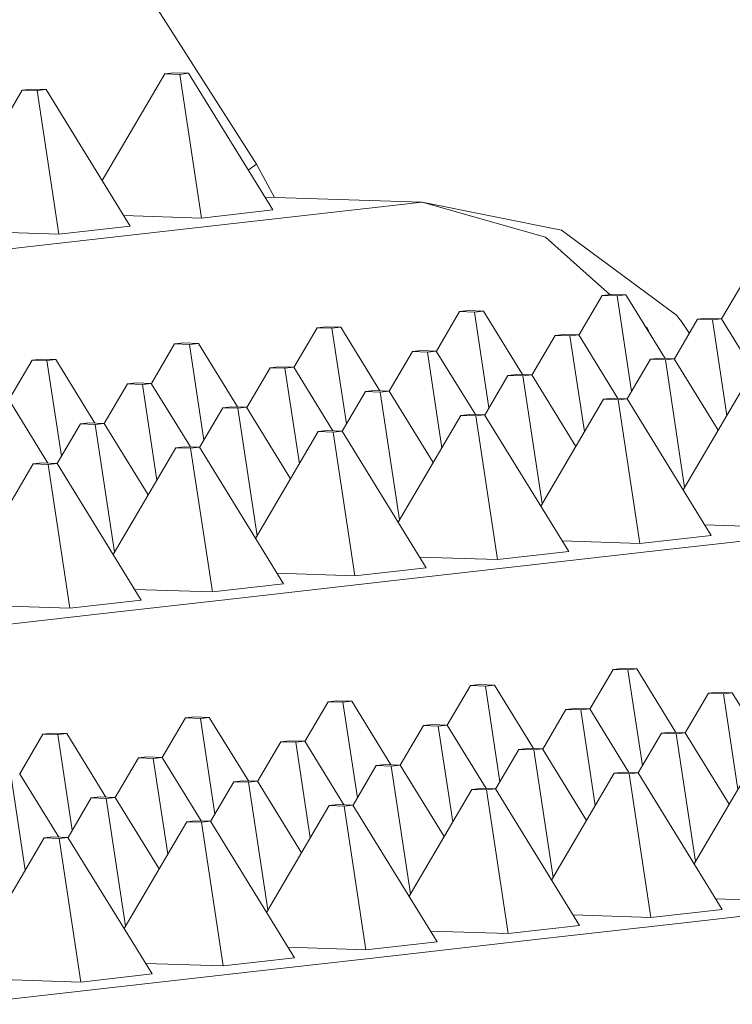
# Model space of a CAD drawing. Units: millimetres. Extents: x -324 to 4556, y 233 to 3257.
# Drawn here: x 3377 to 3398, y 1411 to 1439 of the extents above; entities that cross this region are included whole.
import ezdxf

# ---------------------------------------------------------------- set-up
doc = ezdxf.new("R2010")
doc.units = ezdxf.units.MM
doc.layers.add('1', color=7, linetype='Continuous', true_color=0xffffff)

msp = doc.modelspace()

# ---------------------------------------------------------------- linework, layer by layer
at = {"layer": '1', "color": 18, "linetype": 'Continuous', "lineweight": 13}
for p, q in [((3337.890964, 1507.89111), (3384.300333, 1435.118786)), ((3379.84756, 1434.645765), (3381.65484, 1437.723211)), ((3381.911617, 1437.752298), (3381.65484, 1437.723211)), ((3382.083755, 1437.709413), (3381.65484, 1437.723211)), ((3382.340532, 1437.7385), (3381.911617, 1437.752298)), ((3382.340532, 1437.7385), (3382.083755, 1437.709413)), ((3382.710677, 1433.567546), (3382.083755, 1437.709413)), ((3384.765964, 1433.800421), (3382.340532, 1437.7385)), ((3375.736593, 1434.18017), (3377.543669, 1437.257401)), ((3377.800684, 1437.286548), (3377.543669, 1437.257401)), ((3377.972584, 1437.243603), (3377.543669, 1437.257401)), ((3378.229719, 1437.272719), (3377.800684, 1437.286548)), ((3378.229719, 1437.272719), (3377.972584, 1437.243603)), ((3378.599506, 1433.101735), (3377.972584, 1437.243603)), ((3380.655032, 1433.334641), (3378.229719, 1437.272719)), ((3384.06061, 1434.945676), (3384.300333, 1435.118786)), ((3384.300333, 1435.118786), (3384.81619, 1434.162491)), ((3389.079195, 1434.02522), (3379.385572, 1432.926885)), ((3389.079195, 1434.02522), (3384.53744, 1434.171467)), ((3389.079195, 1434.02522), (3393.098693, 1433.22017)), ((3392.634731, 1433.016322), (3389.079195, 1434.02522)), ((3382.710677, 1433.567546), (3380.467109, 1433.639779)), ((3384.765964, 1433.800421), (3382.710677, 1433.567546)), ((3380.655032, 1433.334641), (3378.599506, 1433.101735)), ((3376.356298, 1433.173979), (3378.599506, 1433.101735)), ((3396.408659, 1430.770359), (3393.098693, 1433.22017)), ((3375.274759, 1432.461105), (3379.385572, 1432.926885)), ((3392.634731, 1433.016322), (3394.072991, 1431.731365)), ((3394.488247, 1431.360334), (3394.072991, 1431.731365)), ((3397.708789, 1430.659459), (3398.379307, 1431.801222)), ((3394.525271, 1431.364528), (3394.268494, 1431.335441)), ((3394.954186, 1431.35073), (3394.525271, 1431.364528)), ((3394.954186, 1431.35073), (3394.697409, 1431.321643)), ((3396.081768, 1429.51992), (3394.954186, 1431.35073)), ((3393.597975, 1430.193678), (3394.268494, 1431.335441)), ((3394.697409, 1431.321643), (3394.268494, 1431.335441)), ((3395.114609, 1428.565336), (3394.697409, 1431.321643)), ((3389.486878, 1429.727943), (3390.157323, 1430.869631)), ((3390.414339, 1430.898777), (3390.157323, 1430.869631)), ((3390.586238, 1430.855832), (3390.157323, 1430.869631)), ((3390.843254, 1430.884949), (3390.414339, 1430.898777)), ((3390.843254, 1430.884949), (3390.586238, 1430.855832)), ((3391.003508, 1428.099071), (3390.586238, 1430.855832)), ((3391.970821, 1429.054162), (3390.843254, 1430.884949)), ((3396.34964, 1429.506955), (3397.020083, 1430.648647)), ((3396.553617, 1430.582932), (3396.408659, 1430.770359)), ((3396.782766, 1430.244522), (3396.553617, 1430.582932)), ((3397.277217, 1430.677763), (3397.020083, 1430.648647)), ((3397.448998, 1430.634848), (3397.020083, 1430.648647)), ((3397.706013, 1430.663965), (3397.277217, 1430.677763)), ((3397.706013, 1430.663965), (3397.448998, 1430.634848)), ((3397.866331, 1427.878189), (3397.448998, 1430.634848)), ((3398.833649, 1428.833157), (3397.706013, 1430.663965)), ((3385.375991, 1429.262117), (3386.04651, 1430.40388)), ((3386.303525, 1430.432997), (3386.04651, 1430.40388)), ((3386.475425, 1430.390052), (3386.04651, 1430.40388)), ((3386.732441, 1430.419169), (3386.303525, 1430.432997)), ((3386.732441, 1430.419169), (3386.475425, 1430.390052)), ((3386.892622, 1427.633769), (3386.475425, 1430.390052)), ((3387.860011, 1428.588378), (3386.732441, 1430.419169)), ((3393.166285, 1430.212013), (3392.90927, 1430.182866)), ((3393.5952, 1430.198185), (3393.166285, 1430.212013)), ((3395.563942, 1430.399201), (3395.511203, 1430.446323)), ((3395.645754, 1430.227857), (3395.563942, 1430.399201)), ((3381.265135, 1428.796408), (3381.935578, 1429.9381)), ((3382.192355, 1429.967187), (3381.935578, 1429.9381)), ((3382.364493, 1429.924271), (3381.935578, 1429.9381)), ((3382.621389, 1429.953388), (3382.192355, 1429.967187)), ((3382.621389, 1429.953388), (3382.364493, 1429.924271)), ((3382.781714, 1427.167827), (3382.364493, 1429.924271)), ((3383.748938, 1428.122617), (3382.621389, 1429.953388)), ((3392.238807, 1429.041206), (3392.90927, 1430.182866)), ((3393.338185, 1430.169068), (3392.90927, 1430.182866)), ((3393.5952, 1430.198185), (3393.338185, 1430.169068)), ((3393.75539, 1427.41273), (3393.338185, 1430.169068)), ((3394.722769, 1428.367396), (3393.5952, 1430.198185)), ((3388.127935, 1428.575327), (3388.798457, 1429.717086)), ((3389.055234, 1429.746202), (3388.798457, 1429.717086)), ((3389.227253, 1429.703287), (3388.798457, 1429.717086)), ((3389.484149, 1429.732374), (3389.055234, 1429.746202)), ((3389.484149, 1429.732374), (3389.227253, 1429.703287)), ((3389.644539, 1426.946932), (3389.227253, 1429.703287)), ((3390.611695, 1427.901621), (3389.484149, 1429.732374)), ((3377.154246, 1428.330556), (3377.824765, 1429.472319)), ((3378.081542, 1429.501406), (3377.824765, 1429.472319)), ((3378.25368, 1429.458521), (3377.824765, 1429.472319)), ((3378.510457, 1429.487608), (3378.081542, 1429.501406)), ((3378.510457, 1429.487608), (3378.25368, 1429.458521)), ((3378.67088, 1426.702214), (3378.25368, 1429.458521)), ((3379.638015, 1427.656836), (3378.510457, 1429.487608)), ((3394.990698, 1428.354339), (3395.661216, 1429.496101)), ((3395.917993, 1429.525188), (3395.661216, 1429.496101)), ((3396.090131, 1429.482303), (3395.661216, 1429.496101)), ((3396.346908, 1429.51139), (3395.917993, 1429.525188)), ((3396.346908, 1429.51139), (3396.090131, 1429.482303)), ((3396.647162, 1425.802182), (3396.090131, 1429.482303)), ((3397.615667, 1427.451356), (3396.346908, 1429.51139)), ((3384.017081, 1428.109643), (3384.687524, 1429.251335)), ((3384.944301, 1429.280422), (3384.687524, 1429.251335)), ((3385.116439, 1429.237507), (3384.687524, 1429.251335)), ((3385.373216, 1429.266624), (3384.944301, 1429.280422)), ((3385.373216, 1429.266624), (3385.116439, 1429.237507)), ((3385.53366, 1426.481063), (3385.116439, 1429.237507)), ((3386.50077, 1427.435844), (3385.373216, 1429.266624)), ((3380.833488, 1428.814641), (3380.576473, 1428.785525)), ((3381.262403, 1428.800843), (3380.833488, 1428.814641)), ((3381.262403, 1428.800843), (3381.005388, 1428.771726)), ((3382.389976, 1426.970033), (3381.262403, 1428.800843)), ((3390.879882, 1427.888562), (3391.550403, 1429.030321)), ((3391.80718, 1429.059438), (3391.550403, 1429.030321)), ((3391.979199, 1429.016522), (3391.550403, 1429.030321)), ((3392.236095, 1429.045609), (3391.80718, 1429.059438)), ((3392.236095, 1429.045609), (3391.979199, 1429.016522)), ((3392.5362, 1425.336598), (3391.979199, 1429.016522)), ((3393.504667, 1426.985778), (3392.236095, 1429.045609)), ((3396.605863, 1425.731858), (3398.413163, 1428.809337)), ((3379.906079, 1427.643975), (3380.576473, 1428.785525)), ((3381.005388, 1428.771726), (3380.576473, 1428.785525)), ((3381.422639, 1426.015084), (3381.005388, 1428.771726)), ((3386.768888, 1427.423075), (3387.439232, 1428.56454)), ((3387.696248, 1428.593657), (3387.439232, 1428.56454)), ((3387.868147, 1428.550712), (3387.439232, 1428.56454)), ((3388.125163, 1428.579829), (3387.696248, 1428.593657)), ((3388.125163, 1428.579829), (3387.868147, 1428.550712)), ((3388.425176, 1424.870609), (3387.868147, 1428.550712)), ((3389.393805, 1426.519984), (3388.125163, 1428.579829)), ((3378.279106, 1426.504255), (3377.151471, 1428.335063)), ((3392.494916, 1425.266296), (3394.301992, 1428.343526)), ((3394.559126, 1428.372673), (3394.301992, 1428.343526)), ((3394.730907, 1428.329728), (3394.301992, 1428.343526)), ((3394.987922, 1428.358845), (3394.559126, 1428.372673)), ((3394.987922, 1428.358845), (3394.730907, 1428.329728)), ((3395.357829, 1424.187861), (3394.730907, 1428.329728)), ((3397.413354, 1424.420766), (3394.987922, 1428.358845)), ((3382.6579, 1426.956997), (3383.328419, 1428.09876)), ((3383.585434, 1428.127877), (3383.328419, 1428.09876)), ((3383.757215, 1428.084932), (3383.328419, 1428.09876)), ((3384.01435, 1428.114078), (3383.585434, 1428.127877)), ((3384.01435, 1428.114078), (3383.757215, 1428.084932)), ((3384.314267, 1424.404673), (3383.757215, 1428.084932)), ((3385.28299, 1426.05422), (3384.01435, 1428.114078)), ((3379.474502, 1427.662096), (3379.217487, 1427.632979)), ((3379.903417, 1427.648298), (3379.474502, 1427.662096)), ((3388.384056, 1424.80059), (3390.191179, 1427.877746)), ((3390.448194, 1427.906893), (3390.191179, 1427.877746)), ((3390.620094, 1427.863947), (3390.191179, 1427.877746)), ((3390.877109, 1427.893064), (3390.448194, 1427.906893)), ((3390.877109, 1427.893064), (3390.620094, 1427.863947)), ((3391.247016, 1423.72208), (3390.620094, 1427.863947)), ((3393.302541, 1423.954985), (3390.877109, 1427.893064)), ((3378.547026, 1426.491316), (3379.217487, 1427.632979)), ((3379.646402, 1427.619181), (3379.217487, 1427.632979)), ((3379.903417, 1427.648298), (3379.646402, 1427.619181)), ((3380.203451, 1423.93894), (3379.646402, 1427.619181)), ((3381.172079, 1425.588407), (3379.903417, 1427.648298)), ((3384.27306, 1424.334506), (3386.080366, 1427.411995)), ((3386.337381, 1427.441112), (3386.080366, 1427.411995)), ((3386.509162, 1427.398167), (3386.080366, 1427.411995)), ((3386.766296, 1427.427284), (3386.337381, 1427.441112)), ((3386.766296, 1427.427284), (3386.509162, 1427.398167)), ((3387.136083, 1423.2563), (3386.509162, 1427.398167)), ((3389.191728, 1423.489205), (3386.766296, 1427.427284)), ((3380.162238, 1423.868759), (3381.969433, 1426.946215)), ((3382.22621, 1426.975302), (3381.969433, 1426.946215)), ((3382.398348, 1426.932386), (3381.969433, 1426.946215)), ((3382.655125, 1426.961503), (3382.22621, 1426.975302)), ((3382.655125, 1426.961503), (3382.398348, 1426.932386)), ((3383.02527, 1422.790519), (3382.398348, 1426.932386)), ((3385.080557, 1423.023395), (3382.655125, 1426.961503)), ((3376.051321, 1423.402955), (3377.85862, 1426.480434)), ((3378.115397, 1426.509521), (3377.85862, 1426.480434)), ((3378.287535, 1426.466636), (3377.85862, 1426.480434)), ((3378.544312, 1426.495723), (3378.115397, 1426.509521)), ((3378.544312, 1426.495723), (3378.287535, 1426.466636)), ((3378.914338, 1422.324769), (3378.287535, 1426.466636)), ((3380.969744, 1422.557644), (3378.544312, 1426.495723)), ((3397.225422, 1424.725904), (3399.468999, 1424.653671)), ((3393.114621, 1424.260104), (3395.357829, 1424.187861)), ((3397.413354, 1424.420766), (3395.357829, 1424.187861)), ((3396.143895, 1424.013011), (3400.254827, 1424.478791)), ((3396.143895, 1424.013011), (3387.922268, 1423.081479)), ((3391.247016, 1423.72208), (3389.003809, 1423.794321)), ((3393.302541, 1423.954985), (3391.247016, 1423.72208)), ((3389.191728, 1423.489205), (3387.136083, 1423.2563)), ((3384.892615, 1423.328552), (3387.136083, 1423.2563)), ((3380.781819, 1422.86277), (3383.02527, 1422.790519)), ((3385.080557, 1423.023395), (3383.02527, 1422.790519)), ((3383.811098, 1422.615669), (3387.922268, 1423.081479)), ((3380.969744, 1422.557644), (3378.914338, 1422.324769)), ((3379.700285, 1422.149889), (3383.811098, 1422.615669)), ((3376.67088, 1422.397), (3378.914338, 1422.324769)), ((3379.700285, 1422.149889), (3375.589352, 1421.684108)), ((3394.839864, 1420.587532), (3394.583087, 1420.558445)), ((3395.268899, 1420.573733), (3394.839864, 1420.587532)), ((3395.268899, 1420.573733), (3395.012003, 1420.544646)), ((3396.396403, 1418.742959), (3395.268899, 1420.573733)), ((3393.912569, 1419.416682), (3394.583087, 1420.558445)), ((3395.012003, 1420.544646), (3394.583087, 1420.558445)), ((3395.429208, 1417.788303), (3395.012003, 1420.544646)), ((3389.801596, 1418.95116), (3390.471917, 1420.092634)), ((3390.728932, 1420.121751), (3390.471917, 1420.092634)), ((3390.900951, 1420.078836), (3390.471917, 1420.092634)), ((3391.157966, 1420.107953), (3390.728932, 1420.121751)), ((3391.157966, 1420.107953), (3390.900951, 1420.078836)), ((3391.318196, 1417.32223), (3390.900951, 1420.078836)), ((3392.285548, 1418.277143), (3391.157966, 1420.107953)), ((3396.664402, 1418.730101), (3397.334796, 1419.87165)), ((3397.591811, 1419.900767), (3397.334796, 1419.87165)), ((3397.763591, 1419.857852), (3397.334796, 1419.87165)), ((3398.020726, 1419.886968), (3397.591811, 1419.900767)), ((3398.020726, 1419.886968), (3397.763591, 1419.857852)), ((3398.180867, 1417.101048), (3397.763591, 1419.857852)), ((3399.148299, 1418.056159), (3398.020726, 1419.886968)), ((3385.690582, 1418.485095), (3386.361104, 1419.626854)), ((3386.618119, 1419.656), (3386.361104, 1419.626854)), ((3386.790138, 1419.613055), (3386.361104, 1419.626854)), ((3387.047153, 1419.642172), (3386.618119, 1419.656)), ((3387.047153, 1419.642172), (3386.790138, 1419.613055)), ((3387.207301, 1416.856472), (3386.790138, 1419.613055)), ((3388.174726, 1417.811377), (3387.047153, 1419.642172)), ((3393.480878, 1419.434986), (3393.223863, 1419.405869)), ((3393.909793, 1419.421188), (3393.480878, 1419.434986)), ((3381.579728, 1418.019411), (3382.250171, 1419.161103)), ((3382.507306, 1419.19022), (3382.250171, 1419.161103)), ((3382.679205, 1419.147275), (3382.250171, 1419.161103)), ((3382.936221, 1419.176392), (3382.507306, 1419.19022)), ((3382.936221, 1419.176392), (3382.679205, 1419.147275)), ((3383.096402, 1416.390992), (3382.679205, 1419.147275)), ((3384.063791, 1417.3456), (3382.936221, 1419.176392)), ((3392.55342, 1418.264178), (3393.223863, 1419.405869)), ((3393.652778, 1419.392071), (3393.223863, 1419.405869)), ((3393.909793, 1419.421188), (3393.652778, 1419.392071)), ((3394.070048, 1416.635304), (3393.652778, 1419.392071)), ((3395.037373, 1417.590382), (3393.909793, 1419.421188)), ((3388.442529, 1417.79833), (3389.11305, 1418.940089)), ((3389.370065, 1418.969236), (3389.11305, 1418.940089)), ((3389.541965, 1418.926291), (3389.11305, 1418.940089)), ((3389.79898, 1418.955407), (3389.370065, 1418.969236)), ((3389.79898, 1418.955407), (3389.541965, 1418.926291)), ((3389.95917, 1416.169953), (3389.541965, 1418.926291)), ((3390.92655, 1417.124616), (3389.79898, 1418.955407)), ((3377.468897, 1417.553659), (3378.139358, 1418.695323)), ((3378.396135, 1418.72441), (3378.139358, 1418.695323)), ((3378.568392, 1418.681494), (3378.139358, 1418.695323)), ((3378.825169, 1418.710611), (3378.396135, 1418.72441)), ((3378.825169, 1418.710611), (3378.568392, 1418.681494)), ((3378.98557, 1415.925336), (3378.568392, 1418.681494)), ((3379.952719, 1416.879838), (3378.825169, 1418.710611)), ((3395.305366, 1417.577413), (3395.97581, 1418.719105)), ((3396.232825, 1418.748222), (3395.97581, 1418.719105)), ((3396.404725, 1418.705306), (3395.97581, 1418.719105)), ((3396.66174, 1418.734423), (3396.232825, 1418.748222)), ((3396.66174, 1418.734423), (3396.404725, 1418.705306)), ((3396.961774, 1415.025065), (3396.404725, 1418.705306)), ((3397.930406, 1416.67454), (3396.66174, 1418.734423)), ((3384.331665, 1417.332631), (3385.002118, 1418.474338)), ((3385.259014, 1418.503425), (3385.002118, 1418.474338)), ((3385.431033, 1418.46051), (3385.002118, 1418.474338)), ((3385.68781, 1418.489597), (3385.259014, 1418.503425)), ((3385.68781, 1418.489597), (3385.431033, 1418.46051)), ((3385.848254, 1415.704066), (3385.431033, 1418.46051)), ((3386.815354, 1416.658848), (3385.68781, 1418.489597)), ((3380.220786, 1416.866795), (3380.891305, 1418.008558)), ((3381.148081, 1418.037645), (3380.891305, 1418.008558)), ((3381.32022, 1417.99473), (3380.891305, 1418.008558)), ((3381.576996, 1418.023846), (3381.148081, 1418.037645)), ((3381.576996, 1418.023846), (3381.32022, 1417.99473)), ((3382.704568, 1416.193039), (3381.576996, 1418.023846)), ((3391.194478, 1417.111562), (3391.864996, 1418.253324)), ((3392.121773, 1418.282411), (3391.864996, 1418.253324)), ((3392.293912, 1418.239526), (3391.864996, 1418.253324)), ((3392.550688, 1418.268613), (3392.121773, 1418.282411)), ((3392.550688, 1418.268613), (3392.293912, 1418.239526)), ((3392.850858, 1414.559261), (3392.293912, 1418.239526)), ((3393.819447, 1416.208579), (3392.550688, 1418.268613)), ((3396.920561, 1414.954885), (3398.727756, 1418.03234)), ((3381.737422, 1415.23841), (3381.32022, 1417.99473)), ((3387.083618, 1416.645856), (3387.754064, 1417.787544)), ((3388.010841, 1417.816661), (3387.754064, 1417.787544)), ((3388.182979, 1417.773745), (3387.754064, 1417.787544)), ((3388.439756, 1417.802832), (3388.010841, 1417.816661)), ((3388.439756, 1417.802832), (3388.182979, 1417.773745)), ((3388.73998, 1414.093821), (3388.182979, 1417.773745)), ((3389.708419, 1415.742954), (3388.439756, 1417.802832)), ((3377.626319, 1414.772182), (3377.209049, 1417.528949)), ((3378.5937, 1415.727258), (3377.466183, 1417.558066)), ((3392.809643, 1414.489081), (3394.616943, 1417.56656)), ((3394.87372, 1417.595647), (3394.616943, 1417.56656)), ((3395.045858, 1417.552761), (3394.616943, 1417.56656)), ((3395.302635, 1417.581848), (3394.87372, 1417.595647)), ((3395.302635, 1417.581848), (3395.045858, 1417.552761)), ((3395.67266, 1413.410894), (3395.045858, 1417.552761)), ((3397.728067, 1413.643769), (3395.302635, 1417.581848)), ((3382.972494, 1416.180001), (3383.643013, 1417.321763)), ((3383.900028, 1417.35088), (3383.643013, 1417.321763)), ((3384.071928, 1417.307935), (3383.643013, 1417.321763)), ((3384.328943, 1417.337052), (3383.900028, 1417.35088)), ((3384.328943, 1417.337052), (3384.071928, 1417.307935)), ((3384.628955, 1413.627838), (3384.071928, 1417.307935)), ((3385.597579, 1415.277217), (3384.328943, 1417.337052)), ((3379.789215, 1416.8851), (3379.53208, 1416.855983)), ((3380.21801, 1416.871301), (3379.789215, 1416.8851)), ((3380.21801, 1416.871301), (3379.960995, 1416.842155)), ((3381.486672, 1414.81141), (3380.21801, 1416.871301)), ((3388.698696, 1414.023519), (3390.505772, 1417.100749)), ((3390.762787, 1417.129896), (3390.505772, 1417.100749)), ((3390.934687, 1417.086951), (3390.505772, 1417.100749)), ((3391.191702, 1417.116068), (3390.762787, 1417.129896)), ((3391.191702, 1417.116068), (3390.934687, 1417.086951)), ((3391.561609, 1412.945084), (3390.934687, 1417.086951)), ((3393.617135, 1413.177989), (3391.191702, 1417.116068)), ((3378.861637, 1415.714291), (3379.53208, 1416.855983)), ((3379.960995, 1416.842155), (3379.53208, 1416.855983)), ((3380.518041, 1413.161937), (3379.960995, 1416.842155)), ((3384.587737, 1413.557652), (3386.394959, 1416.634999)), ((3386.651974, 1416.664115), (3386.394959, 1416.634999)), ((3386.823874, 1416.62117), (3386.394959, 1416.634999)), ((3387.080889, 1416.650287), (3386.651974, 1416.664115)), ((3387.080889, 1416.650287), (3386.823874, 1416.62117)), ((3387.450796, 1412.479303), (3386.823874, 1416.62117)), ((3389.506321, 1412.712208), (3387.080889, 1416.650287)), ((3380.476826, 1413.091753), (3382.284027, 1416.169218)), ((3382.540923, 1416.198305), (3382.284027, 1416.169218)), ((3382.712942, 1416.15539), (3382.284027, 1416.169218)), ((3382.969719, 1416.184507), (3382.540923, 1416.198305)), ((3382.969719, 1416.184507), (3382.712942, 1416.15539)), ((3383.339863, 1412.013523), (3382.712942, 1416.15539)), ((3385.395389, 1412.246428), (3382.969719, 1416.184507)), ((3376.365933, 1412.625992), (3378.173214, 1415.703438)), ((3378.42999, 1415.732525), (3378.173214, 1415.703438)), ((3378.602129, 1415.689609), (3378.173214, 1415.703438)), ((3378.858905, 1415.718726), (3378.42999, 1415.732525)), ((3378.858905, 1415.718726), (3378.602129, 1415.689609)), ((3379.22905, 1411.547772), (3378.602129, 1415.689609)), ((3381.284338, 1411.780617), (3378.858905, 1415.718726)), ((3396.458607, 1413.236014), (3404.680472, 1414.167605)), ((3399.783593, 1413.876674), (3397.540135, 1413.948906)), ((3393.429203, 1413.483126), (3395.67266, 1413.410894)), ((3397.728067, 1413.643769), (3395.67266, 1413.410894)), ((3392.347675, 1412.770233), (3396.458607, 1413.236014)), ((3389.318401, 1413.017327), (3391.561609, 1412.945084)), ((3393.617135, 1413.177989), (3391.561609, 1412.945084)), ((3389.506321, 1412.712208), (3387.450796, 1412.479303)), ((3388.236862, 1412.304453), (3392.347675, 1412.770233)), ((3385.207449, 1412.551548), (3387.450796, 1412.479303)), ((3381.096395, 1412.085774), (3383.339863, 1412.013523)), ((3385.395389, 1412.246428), (3383.339863, 1412.013523)), ((3384.125929, 1411.838702), (3388.236862, 1412.304453)), ((3375.903945, 1410.907111), (3384.125929, 1411.838702)), ((3381.284338, 1411.780617), (3379.22905, 1411.547772)), ((3379.22905, 1411.547772), (3376.985482, 1411.620005))]:
    msp.add_line(p, q, dxfattribs=at)

doc.saveas('drawing.dxf')
